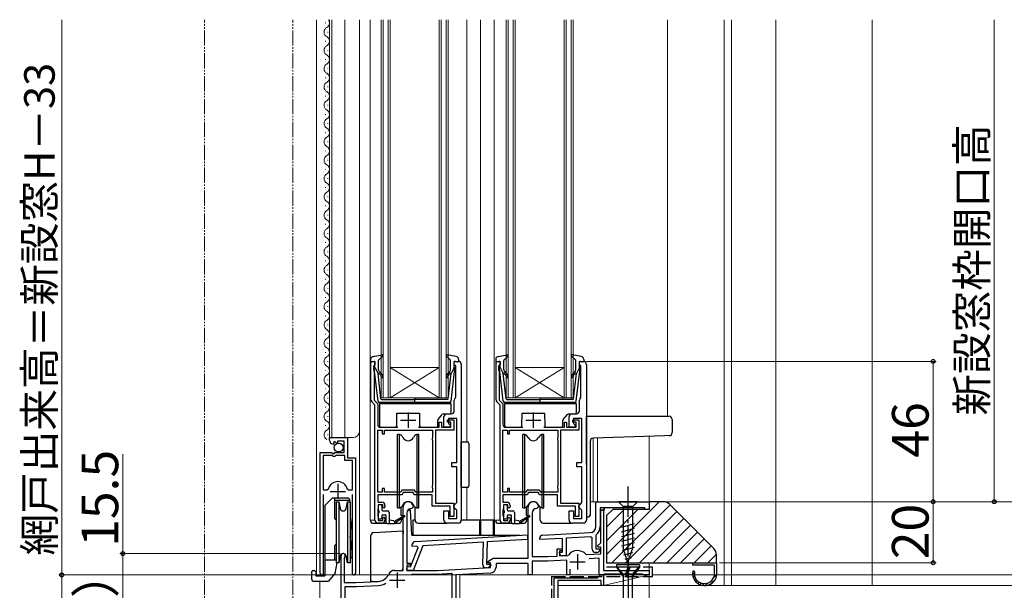
# Model space of a CAD drawing. Extents: x 0 to 1050, y 0 to 1582.
# Drawn here: x 539 to 861, y 726 to 913 of the extents above; entities that cross this region are included whole.
import ezdxf

# ---------------------------------------------------------------- set-up
doc = ezdxf.new("R2010")
doc.units = 0
for name, pattern in [('YCENTER_1', [13, 10, -1, 1, -1]), ('YDIVIDE_1', [15, 10, -1, 1, -1, 1, -1]), ('YHIDDEN_1', [4, 3, -1])]:
    doc.linetypes.add(name, pattern=pattern)
for name, color, linetype, lineweight in [('YKK_11', 7, 'CONTINUOUS', 30), ('YKK_12', 2, 'CONTINUOUS', 13), ('YKK_13', 4, 'CONTINUOUS', 30), ('YKK_D', 6, 'CONTINUOUS', 13), ('YSS_K', 3, 'CONTINUOUS', 13), ('YSS_KE', 3, 'CONTINUOUS', 30)]:
    doc.layers.add(name, color=color, linetype=linetype, lineweight=lineweight)
doc.styles.add('text-b', font='txt')

msp = doc.modelspace()

# ---------------------------------------------------------------- linework, layer by layer
at = {"layer": 'YKK_11', "linetype": 'ByBlock', "lineweight": -2, "ltscale": 0.5}
for p, q in [((653.8, 788.71), (653.8, 801.29)), ((653.8, 801.29), (655.1, 801.29)), ((655.1, 800.19), (654.8, 799.89)), ((655.1, 801.29), (655.1, 800.19)), ((681.1, 799.89), (681.1, 801.29)), ((681.1, 801.29), (682.4, 801.29)), ((683.4, 800.29), (683.4, 749.29)), ((694.8, 788.71), (694.8, 801.29)), ((694.8, 801.29), (696.1, 801.29)), ((696.1, 800.19), (695.8, 799.89)), ((696.1, 801.29), (696.1, 800.19)), ((722.1, 799.89), (722.1, 801.29)), ((722.1, 801.29), (723.4, 801.29)), ((724.4, 800.29), (724.4, 749.29)), ((654.8, 799.89), (654.6, 799.69)), ((654.6, 799.69), (654.6, 798.44)), ((654.6, 798.44), (654.7, 798.22)), ((654.7, 798.22), (654.8, 797.99)), ((654.8, 797.99), (654.8, 788.56)), ((681.6, 799.89), (681.1, 799.89)), ((681.6, 789.62), (681.6, 799.89)), ((695.8, 799.89), (695.6, 799.69)), ((695.6, 799.69), (695.6, 798.44)), ((695.6, 798.44), (695.7, 798.22)), ((695.7, 798.22), (695.8, 797.99)), ((695.8, 797.99), (695.8, 788.56)), ((722.6, 799.89), (722.1, 799.89)), ((722.6, 789.62), (722.6, 799.89)), ((655.1, 786.99), (654.09, 788)), ((654.8, 788.56), (656, 787.36)), ((656, 787.36), (656, 780.69)), ((681.1, 785.09), (681.1, 788.59)), ((681.48, 789.38), (681.6, 789.62)), ((696.1, 786.99), (695.09, 788)), ((695.8, 788.56), (697, 787.36)), ((697, 787.36), (697, 780.69)), ((722.1, 785.09), (722.1, 788.59)), ((722.48, 789.38), (722.6, 789.62)), ((655.1, 749.29), (655.1, 786.99)), ((678.7, 784.09), (680.1, 784.09)), ((696.1, 749.29), (696.1, 786.99)), ((719.7, 784.09), (721.1, 784.09)), ((676.2, 779.69), (676.2, 781.39)), ((676.2, 781.39), (676.9, 781.39)), ((676.9, 781.39), (676.9, 779.69)), ((677.7, 779.69), (677.7, 783.09)), ((678.9, 781.39), (678.9, 782.09)), ((678.9, 782.09), (680.9, 782.09)), ((680, 781.39), (678.9, 781.39)), ((681.9, 782.59), (679.2, 782.59)), ((679.2, 782.59), (679.2, 780.89)), ((679.2, 780.89), (679.7, 780.39)), ((680, 779.69), (680, 781.39)), ((680.9, 782.09), (680.9, 778.79)), ((681.9, 768.19), (681.9, 782.59)), ((717.2, 779.69), (717.2, 781.39)), ((717.2, 781.39), (717.9, 781.39)), ((717.9, 781.39), (717.9, 779.69)), ((718.7, 779.69), (718.7, 783.09)), ((719.9, 781.39), (719.9, 782.09)), ((719.9, 782.09), (721.9, 782.09)), ((721, 781.39), (719.9, 781.39)), ((722.9, 782.59), (720.2, 782.59)), ((720.2, 782.59), (720.2, 780.89)), ((720.2, 780.89), (720.7, 780.39)), ((721, 779.69), (721, 781.39)), ((721.9, 782.09), (721.9, 778.79)), ((722.9, 768.19), (722.9, 782.59)), ((656, 758.39), (656, 778.79)), ((656, 778.79), (657.5, 778.79)), ((657, 779.69), (662.6, 779.69)), ((657.5, 778.79), (657.5, 777.59)), ((657.5, 777.59), (658.2, 777.59)), ((658.2, 777.59), (658.2, 778.79)), ((658.2, 778.79), (674, 778.79)), ((669.4, 779.69), (676.2, 779.69)), ((674, 778.79), (674, 776.24)), ((680.9, 778.79), (674.9, 778.79)), ((674.9, 778.79), (674.9, 754.79)), ((676.9, 779.69), (680, 779.69)), ((679.7, 779.69), (677.7, 779.69)), ((679.7, 780.39), (679.7, 779.69)), ((697, 758.39), (697, 778.79)), ((697, 778.79), (698.5, 778.79)), ((698, 779.69), (703.6, 779.69)), ((698.5, 778.79), (698.5, 777.59)), ((698.5, 777.59), (699.2, 777.59)), ((699.2, 777.59), (699.2, 778.79)), ((699.2, 778.79), (715, 778.79)), ((710.4, 779.69), (717.2, 779.69)), ((715, 778.79), (715, 776.24)), ((721.9, 778.79), (715.9, 778.79)), ((715.9, 778.79), (715.9, 754.79)), ((717.9, 779.69), (721, 779.69)), ((720.7, 779.69), (718.7, 779.69)), ((720.7, 780.39), (720.7, 779.69)), ((640.2, 775.49), (640.2, 776.29)), ((640.2, 776.29), (646.1, 776.29)), ((641.59, 774.44), (641.38, 774.19)), ((641.98, 775.03), (641.51, 774.76)), ((641.51, 774.76), (641.59, 774.44)), ((642.55, 774.46), (641.98, 775.03)), ((642.8, 774.56), (642.55, 774.46)), ((645, 775.19), (642.8, 775.19)), ((642.8, 775.19), (642.8, 774.56)), ((645, 771.39), (645, 775.19)), ((646.1, 776.29), (646.1, 769.69)), ((674, 776.24), (673.9, 776.02)), ((673.9, 776.02), (673.9, 775.57)), ((673.9, 775.57), (674, 775.34)), ((674, 775.34), (674, 760.64)), ((715, 776.24), (714.9, 776.02)), ((714.9, 776.02), (714.9, 775.57)), ((714.9, 775.57), (715, 775.34)), ((715, 775.34), (715, 760.64)), ((637.2, 731.84), (637.2, 771.39)), ((637.2, 771.39), (640.83, 771.39)), ((640.83, 771.39), (641.37, 770.94)), ((641.37, 770.94), (641.7, 771.09)), ((641.7, 771.09), (642, 771.39)), ((642, 771.39), (645, 771.39)), ((638.15, 770.39), (638.15, 759.19)), ((641.1, 770.39), (638.15, 770.39)), ((641.4, 770.09), (641.1, 770.39)), ((642, 770.09), (641.4, 770.09)), ((642.3, 770.39), (642, 770.09)), ((645.2, 770.39), (642.3, 770.39)), ((645.2, 768.79), (645.2, 770.39)), ((647.75, 768.79), (645.2, 768.79)), ((646.1, 769.69), (648.7, 769.69)), ((647.75, 759.19), (647.75, 768.79)), ((648.7, 769.69), (648.7, 731.84)), ((680.3, 766.69), (680.3, 768.19)), ((680.3, 768.19), (681.9, 768.19)), ((721.3, 766.69), (721.3, 768.19)), ((721.3, 768.19), (722.9, 768.19)), ((681.9, 766.69), (680.3, 766.69)), ((681.9, 754.99), (681.9, 766.69)), ((722.9, 766.69), (721.3, 766.69)), ((722.9, 754.99), (722.9, 766.69)), ((638.15, 759.19), (639.39, 759.19)), ((639.39, 759.19), (639.87, 759.56)), ((646.03, 759.56), (646.51, 759.19)), ((646.51, 759.19), (647.75, 759.19)), ((657.5, 758.39), (656, 758.39)), ((658.2, 759.59), (657.5, 759.59)), ((657.5, 759.59), (657.5, 758.39)), ((658.2, 758.39), (658.2, 759.59)), ((663.54, 758.39), (658.2, 758.39)), ((663.94, 759.09), (663.54, 758.39)), ((668.06, 759.09), (663.94, 759.09)), ((664.4, 758.29), (664, 757.59)), ((667.6, 758.29), (664.4, 758.29)), ((668, 757.59), (667.6, 758.29)), ((668.46, 758.39), (668.06, 759.09)), ((674, 758.39), (668.46, 758.39)), ((674, 760.64), (673.9, 760.42)), ((673.9, 760.42), (673.9, 759.97)), ((673.9, 759.97), (674, 759.74)), ((674, 759.74), (674, 758.39)), ((698.5, 758.39), (697, 758.39)), ((699.2, 759.59), (698.5, 759.59)), ((698.5, 759.59), (698.5, 758.39)), ((699.2, 758.39), (699.2, 759.59)), ((704.54, 758.39), (699.2, 758.39)), ((704.94, 759.09), (704.54, 758.39)), ((709.06, 759.09), (704.94, 759.09)), ((705.4, 758.29), (705, 757.59)), ((708.6, 758.29), (705.4, 758.29)), ((709, 757.59), (708.6, 758.29)), ((709.46, 758.39), (709.06, 759.09)), ((715, 758.39), (709.46, 758.39)), ((715, 760.64), (714.9, 760.42)), ((714.9, 760.42), (714.9, 759.97)), ((714.9, 759.97), (715, 759.74)), ((715, 759.74), (715, 758.39)), ((638.15, 757.69), (638.15, 732.32)), ((647.75, 732.32), (647.75, 757.69)), ((664, 757.59), (656, 757.59)), ((656, 757.59), (656, 755.09)), ((656, 755.09), (657.4, 755.09)), ((673.9, 757.59), (668, 757.59)), ((673.9, 753.79), (673.9, 757.59)), ((681.4, 754.49), (681.9, 754.99)), ((705, 757.59), (697, 757.59)), ((697, 757.59), (697, 755.09)), ((697, 755.09), (698.4, 755.09)), ((714.9, 757.59), (709, 757.59)), ((714.9, 753.79), (714.9, 757.59)), ((722.4, 754.49), (722.9, 754.99)), ((656.1, 752.87), (656, 752.64)), ((656, 752.64), (656, 750.74)), ((656.2, 753.09), (656.1, 752.87)), ((657.7, 754.29), (656.2, 754.29)), ((656.2, 754.29), (656.2, 753.09)), ((657.7, 753.49), (657.7, 754.29)), ((658, 753.19), (657.7, 753.49)), ((658.4, 753.59), (658, 753.19)), ((658.4, 754.09), (658.4, 753.59)), ((679.8, 753.79), (673.9, 753.79)), ((674.9, 754.79), (680.9, 754.79)), ((677.7, 749.29), (677.7, 752.29)), ((677.7, 752.29), (679.2, 752.29)), ((679.2, 752.29), (679.2, 749.79)), ((679.8, 751.22), (679.8, 753.79)), ((680.9, 754.79), (680.9, 750.49)), ((680.9, 753.99), (681.4, 754.49)), ((680.9, 753.49), (680.9, 753.99)), ((681.4, 752.99), (680.9, 753.49)), ((681.9, 752.49), (681.4, 752.99)), ((681.9, 749.79), (681.9, 752.49)), ((697.1, 752.87), (697, 752.64)), ((697, 752.64), (697, 750.74)), ((697.2, 753.09), (697.1, 752.87)), ((698.7, 754.29), (697.2, 754.29)), ((697.2, 754.29), (697.2, 753.09)), ((698.7, 753.49), (698.7, 754.29)), ((699, 753.19), (698.7, 753.49)), ((699.4, 753.59), (699, 753.19)), ((699.4, 754.09), (699.4, 753.59)), ((720.8, 753.79), (714.9, 753.79)), ((715.9, 754.79), (721.9, 754.79)), ((718.7, 749.29), (718.7, 752.29)), ((718.7, 752.29), (720.2, 752.29)), ((720.2, 752.29), (720.2, 749.79)), ((720.8, 751.22), (720.8, 753.79)), ((721.9, 754.79), (721.9, 750.49)), ((721.9, 753.99), (722.4, 754.49)), ((721.9, 753.49), (721.9, 753.99)), ((722.4, 752.99), (721.9, 753.49)), ((722.9, 752.49), (722.4, 752.99)), ((722.9, 749.79), (722.9, 752.49)), ((656, 750.74), (656.1, 750.52)), ((656.1, 750.52), (656.2, 750.29)), ((656.2, 750.29), (656.2, 749.09)), ((656.2, 749.09), (657.7, 749.09)), ((657.7, 749.89), (658, 750.19)), ((657.7, 749.09), (657.7, 749.89)), ((658, 750.19), (658.4, 749.79)), ((658.4, 749.79), (658.4, 749.29)), ((679.2, 749.79), (681.9, 749.79)), ((679.7, 750.89), (679.75, 751.06)), ((679.7, 750.49), (679.7, 750.89)), ((680.9, 750.49), (679.7, 750.49)), ((679.75, 751.06), (679.8, 751.22)), ((697, 750.74), (697.1, 750.52)), ((697.1, 750.52), (697.2, 750.29)), ((697.2, 750.29), (697.2, 749.09)), ((697.2, 749.09), (698.7, 749.09)), ((698.7, 749.89), (699, 750.19)), ((698.7, 749.09), (698.7, 749.89)), ((699, 750.19), (699.4, 749.79)), ((699.4, 749.79), (699.4, 749.29)), ((720.2, 749.79), (722.9, 749.79)), ((720.7, 750.89), (720.75, 751.06)), ((720.7, 750.49), (720.7, 750.89)), ((721.9, 750.49), (720.7, 750.49)), ((720.75, 751.06), (720.8, 751.22)), ((657.4, 748.29), (656.1, 748.29)), ((682.4, 748.29), (678.7, 748.29)), ((698.4, 748.29), (697.1, 748.29)), ((723.4, 748.29), (719.7, 748.29)), ((638.15, 732.32), (638.2, 732.15)), ((647.7, 732.15), (647.75, 732.32))]:
    msp.add_line(p, q, dxfattribs=at)
at = {"layer": 'YKK_11', "ltscale": 0.5}
for p, q in [((666, 784.49), (666, 779.49)), ((707, 784.49), (707, 779.49)), ((663.5, 781.99), (668.5, 781.99)), ((704.5, 781.99), (709.5, 781.99)), ((640.45, 758.69), (645.45, 758.69)), ((642.95, 761.19), (642.95, 756.19))]:
    msp.add_line(p, q, dxfattribs=at)
at = {"layer": 'YKK_11', "color": 211, "linetype": 'ByBlock', "lineweight": -2, "ltscale": 0.5}
for p, q in [((727.5, 755.29), (745, 755.29)), ((727.5, 747.15), (727.5, 755.29)), ((745, 755.29), (745, 752.79)), ((664.3, 732.79), (664.3, 753.59)), ((667.2, 753.09), (667.1, 753.09)), ((667.7, 753.59), (667.2, 753.09)), ((705.3, 736.79), (705.3, 753.59)), ((708.2, 753.09), (708.1, 753.09)), ((708.7, 753.59), (708.2, 753.09)), ((730.2, 752.49), (728.9, 752.49)), ((728.9, 752.49), (728.9, 747.15)), ((729.1, 741.82), (729.1, 752.49)), ((729.1, 752.49), (730, 752.49)), ((730, 752.49), (730, 732.79)), ((743.5, 753.29), (730.2, 753.29)), ((730.2, 753.29), (730.2, 752.49)), ((743.5, 752.79), (743.5, 753.29)), ((745, 752.79), (743.5, 752.79)), ((665.6, 751.59), (665.6, 735.19)), ((706.6, 751.59), (706.6, 737.29)), ((668.24, 742.2), (705.1, 744.45)), ((690.63, 742.06), (670.76, 740.85)), ((690.44, 734.68), (690.63, 742.06)), ((691.84, 742.14), (691.65, 734.85)), ((705.06, 742.94), (691.84, 742.14)), ((705.1, 744.45), (705.06, 742.94)), ((709.1, 742.89), (709.1, 743.34)), ((716.6, 743.28), (709.1, 742.89)), ((710.05, 744.34), (725.6, 745.16)), ((716.6, 738.79), (716.6, 743.28)), ((725.68, 743.76), (717.8, 743.35)), ((717.8, 743.35), (717.8, 737.59)), ((726.3, 743.49), (725.96, 743.79)), ((726.3, 739.69), (726.3, 743.49)), ((727.61, 744.49), (727.5, 744.26)), ((727.5, 744.26), (727.5, 739.89)), ((666.77, 734), (669.23, 740.24)), ((667.29, 740.63), (667.3, 741.22)), ((668.87, 740.73), (667.29, 740.63)), ((670.76, 740.85), (667.58, 732.78)), ((669.23, 740.24), (668.87, 740.73)), ((714.8, 737.46), (714.8, 739.89)), ((714.8, 739.89), (716.4, 739.89)), ((716.4, 739.19), (715.6, 739.19)), ((715.6, 739.19), (715.6, 737.5)), ((715.6, 738.39), (715.6, 738.79)), ((715.6, 738.79), (716.6, 738.79)), ((716.4, 739.89), (716.4, 739.19)), ((727.5, 739.89), (728.78, 739.89)), ((728.06, 740.78), (729.1, 741.82)), ((728.22, 740.39), (728.06, 740.78)), ((729.1, 740.39), (728.22, 740.39)), ((728.94, 739.5), (728.42, 738.98)), ((728.78, 739.89), (728.94, 739.5)), ((729.1, 738.21), (729.1, 740.39)), ((644, 722.79), (644, 737.59)), ((645.12, 737.03), (645, 736.79)), ((645, 736.79), (645, 728.79)), ((692.06, 735.74), (693.88, 736.79)), ((692.18, 735.29), (692.06, 735.74)), ((693.88, 736.79), (705.3, 736.79)), ((706.6, 737.29), (711.6, 737.29)), ((711.64, 735.79), (706.6, 735.79)), ((706.6, 735.79), (706.6, 731.29)), ((711.6, 737.29), (714.8, 737.46)), ((718, 736.13), (711.64, 735.79)), ((715.6, 737.5), (718.28, 737.64)), ((717.8, 737.59), (716.4, 737.59)), ((718, 731.29), (718, 736.13)), ((718.28, 737.64), (718.51, 737.77)), ((724.25, 738.07), (724.49, 737.97)), ((724.49, 737.97), (729.1, 738.21)), ((728.6, 736.78), (725.28, 736.61)), ((727.71, 738.69), (727.3, 738.69)), ((728.6, 731.29), (728.6, 736.78)), ((661.5, 732.79), (664.3, 732.79)), ((665.58, 732.83), (665.62, 734.03)), ((667.58, 732.78), (665.58, 732.83)), ((665.6, 735.19), (666.8, 735.19)), ((666.8, 734.49), (665.6, 734.49)), ((665.6, 734.49), (665.6, 732.79)), ((665.6, 732.79), (675.6, 732.79)), ((665.62, 734.03), (666.77, 734)), ((666.8, 735.19), (666.8, 734.49)), ((675.6, 732.79), (693, 733.7)), ((691.82, 733.65), (691.41, 733.66)), ((691.65, 734.85), (692.92, 734.82)), ((693, 735.29), (692.18, 735.29)), ((693.07, 734.43), (692.54, 733.92)), ((692.92, 734.82), (693.07, 734.43)), ((693, 733.7), (693, 735.29)), ((705.3, 734.99), (694.8, 734.99)), ((694.8, 734.99), (694.8, 733.89)), ((705.3, 731.29), (705.3, 734.99)), ((719, 733.19), (719, 731.29)), ((730, 732.79), (745, 732.79)), ((745, 732.79), (745, 731.29)), ((649, 728.79), (656.2, 729.17)), ((667.06, 731.59), (675.63, 731.59)), ((675.63, 731.59), (680.3, 731.84)), ((680.3, 731.84), (680.3, 721.39)), ((692.9, 731.9), (681.6, 731.3)), ((681.6, 731.3), (681.6, 717.59)), ((706.6, 731.29), (705.3, 731.29)), ((719, 731.29), (718, 731.29)), ((729.74, 731.29), (728.6, 731.29)), ((730, 731.44), (729.74, 731.29)), ((730.26, 731.59), (730, 731.44)), ((742.74, 731.59), (730.26, 731.59)), ((743, 731.44), (742.74, 731.59)), ((743.26, 731.29), (743, 731.44)), ((745, 731.29), (743.26, 731.29)), ((645, 728.79), (649, 728.79)), ((645.4, 722.79), (645.4, 727.49)), ((645.4, 727.49), (649.03, 727.49)), ((649.03, 727.49), (656.27, 727.87))]:
    msp.add_line(p, q, dxfattribs=at)
at = {"layer": 'YKK_11', "color": 211, "linetype": 'ByBlock', "lineweight": 30, "ltscale": 0.5}
for p, q in [((730.2, 753.29), (728.9, 753.29)), ((728.9, 753.29), (728.9, 752.49)), ((728.9, 752.49), (730.2, 752.49)), ((730.2, 752.49), (730.2, 753.29))]:
    msp.add_line(p, q, dxfattribs=at)
at = {"layer": 'YKK_11', "color": 211, "ltscale": 0.5}
for p, q in [((719, 735.59), (724, 735.59)), ((721.5, 738.09), (721.5, 733.09)), ((659.9, 729.59), (664.9, 729.59)), ((662.4, 732.09), (662.4, 727.09))]:
    msp.add_line(p, q, dxfattribs=at)
at = {"layer": 'YKK_11', "color": 4, "linetype": 'ByBlock', "lineweight": -2, "ltscale": 0.5}
for p, q in [((713.8, 714.78), (713.8, 730.29)), ((713.8, 730.29), (728, 730.29)), ((729.2, 729.49), (715, 729.49)), ((715, 729.49), (715, 695.79)), ((728, 730.29), (729, 731.29)), ((729, 731.29), (730, 731.29)), ((729.2, 727.79), (729.2, 729.49)), ((730, 731.29), (730, 727.79)), ((730, 727.79), (729.2, 727.79))]:
    msp.add_line(p, q, dxfattribs=at)
at = {"layer": 'YKK_11', "linetype": 'ByBlock', "lineweight": -2, "ltscale": 0.5}
for centre, radius, start, end in [((682.4, 800.29), 1, 0, 90), ((723.4, 800.29), 1, 0, 90), ((654.8, 788.71), 1, 180, 225), ((682.1, 788.59), 1, 127.9799, 180), ((695.8, 788.71), 1, 180, 225), ((723.1, 788.59), 1, 127.9799, 180), ((678.7, 783.09), 1, 90, 180), ((680.1, 785.09), 1, 270, 360), ((719.7, 783.09), 1, 90, 180), ((721.1, 785.09), 1, 270, 360), ((657, 780.69), 1, 180, 270), ((698, 780.69), 1, 180, 270), ((641.5, 775.49), 1.3, 180, 264.7841), ((642.95, 758.69), 3.2, 90, 164.3194), ((642.95, 758.69), 3.2, 15.6806, 90), ((657.4, 754.09), 1, 0, 90), ((698.4, 754.09), 1, 0, 90), ((656.1, 749.29), 1, 180, 270), ((657.4, 749.29), 1, 270, 360), ((678.7, 749.29), 1, 180, 270), ((682.4, 749.29), 1, 270, 360), ((697.1, 749.29), 1, 180, 270), ((698.4, 749.29), 1, 270, 360), ((719.7, 749.29), 1, 180, 270), ((723.4, 749.29), 1, 270, 360), ((637.75, 731.84), 0.55, 180, 34.5604), ((648.15, 731.84), 0.55, 145.4394, 0)]:
    msp.add_arc(centre, radius, start, end, dxfattribs=at)
at = {"layer": 'YKK_11', "color": 211, "linetype": 'ByBlock', "lineweight": -2, "ltscale": 0.5}
for centre, radius, start, end in [((666, 753.59), 1.7, 360, 180), ((707, 753.59), 1.7, 360, 180), ((667.1, 751.59), 1.5, 90, 180), ((708.1, 751.59), 1.5, 90, 180), ((725.5, 747.15), 2, 273, 360), ((725.5, 747.15), 3.4, 308.4347, 0), ((668.3, 741.2), 1, 93.5, 178.5), ((710.1, 743.34), 1, 93, 180), ((725.5, 747.15), 3.4, 273, 277.7664), ((721.5, 735.59), 3.7, 41.9726, 144.0274), ((727.3, 739.69), 1, 180, 270), ((727.71, 739.69), 1, 270, 315), ((644.7, 737.59), 0.7, 306.8699, 180), ((716.4, 738.39), 0.8, 180, 270), ((661.5, 730.79), 2, 90, 156.7158), ((691.44, 734.66), 1, 178.5, 268.5), ((691.85, 734.65), 1, 268.5, 313.5), ((692.8, 733.89), 2, 273, 360), ((655.99, 733.16), 4, 273, 336.7158), ((655.99, 733.16), 5.3, 273, 300.992)]:
    msp.add_arc(centre, radius, start, end, dxfattribs=at)
at = {"layer": 'YKK_12', "linetype": 'YDIVIDE_1', "lineweight": 13, "ltscale": 0.5}
for p, q in [((599.26, 664.79), (599.26, 913.29)), ((628.26, 664.79), (628.26, 913.29))]:
    msp.add_line(p, q, dxfattribs=at)
at = {"layer": 'YKK_12'}
for p, q in [((636, 913.29), (636, 731.29)), ((640.2, 913.29), (640.2, 776.29)), ((641, 913.29), (641, 776.29)), ((645.2, 776.29), (645.2, 913.29)), ((650, 731.29), (650, 913.29)), ((653.5, 749.29), (653.5, 913.29)), ((657.1, 789.29), (657.1, 913.29)), ((657.8, 913.29), (657.8, 789.29)), ((659.4, 789.29), (659.4, 913.29)), ((660.1, 913.29), (660.1, 789.29)), ((676.1, 789.29), (676.1, 913.29)), ((676.8, 913.29), (676.8, 789.29)), ((678.4, 789.29), (678.4, 913.29)), ((679.1, 913.29), (679.1, 789.29)), ((685.2, 774.91), (685.2, 913.29)), ((689.7, 749.29), (689.7, 913.29)), ((694.2, 749.29), (694.2, 913.29)), ((698.1, 789.29), (698.1, 913.29)), ((698.8, 913.29), (698.8, 789.29)), ((700.4, 789.29), (700.4, 913.29)), ((701.1, 913.29), (701.1, 789.29)), ((717.1, 789.29), (717.1, 913.29)), ((717.8, 913.29), (717.8, 789.29)), ((719.4, 789.29), (719.4, 913.29)), ((720.1, 913.29), (720.1, 789.29)), ((751, 913.29), (751, 783.29)), ((769.5, 913.29), (769.5, 727.79)), ((771.9, 727.79), (771.9, 913.29)), ((786.49, 727.79), (786.49, 913.29)), ((638.94, 912.14), (638.94, 912.34)), ((639.7, 909.14), (639.7, 909.34)), ((638.94, 906.14), (638.94, 906.34)), ((639.7, 903.14), (639.7, 903.34)), ((638.94, 900.14), (638.94, 900.34)), ((639.7, 897.14), (639.7, 897.34)), ((638.94, 894.14), (638.94, 894.34)), ((639.7, 891.14), (639.7, 891.34)), ((638.94, 888.14), (638.94, 888.34)), ((639.7, 885.14), (639.7, 885.34)), ((638.94, 882.14), (638.94, 882.34)), ((639.7, 879.14), (639.7, 879.34)), ((638.94, 876.14), (638.94, 876.34)), ((639.7, 873.14), (639.7, 873.34)), ((638.94, 870.14), (638.94, 870.34)), ((639.7, 867.14), (639.7, 867.34)), ((638.94, 864.14), (638.94, 864.34)), ((639.7, 861.14), (639.7, 861.34)), ((638.94, 858.14), (638.94, 858.34)), ((639.7, 855.14), (639.7, 855.34)), ((638.94, 852.14), (638.94, 852.34)), ((639.7, 849.14), (639.7, 849.34)), ((638.94, 846.14), (638.94, 846.34)), ((639.7, 843.14), (639.7, 843.34)), ((638.94, 840.14), (638.94, 840.34)), ((639.7, 837.14), (639.7, 837.34)), ((638.94, 834.14), (638.94, 834.34)), ((639.7, 831.14), (639.7, 831.34)), ((638.94, 828.14), (638.94, 828.34)), ((639.7, 825.14), (639.7, 825.34)), ((638.94, 822.14), (638.94, 822.34)), ((638.94, 816.14), (638.94, 816.34)), ((639.7, 819.14), (639.7, 819.34)), ((639.7, 813.14), (639.7, 813.34)), ((638.94, 810.14), (638.94, 810.34)), ((639.7, 807.14), (639.7, 807.34)), ((638.94, 804.14), (638.94, 804.34)), ((639.7, 801.14), (639.7, 801.34)), ((638.94, 798.14), (638.94, 798.34)), ((676.1, 799.29), (660.1, 799.29)), ((676.1, 789.29), (660.1, 799.29)), ((660.1, 789.29), (676.1, 799.29)), ((717.1, 799.29), (701.1, 799.29)), ((717.1, 789.29), (701.1, 799.29)), ((701.1, 789.29), (717.1, 799.29)), ((639.7, 795.14), (639.7, 795.34)), ((638.94, 792.14), (638.94, 792.34)), ((639.7, 789.14), (639.7, 789.34)), ((660.1, 789.29), (657.1, 789.29)), ((676.1, 789.29), (660.1, 789.29)), ((679.1, 789.29), (676.1, 789.29)), ((701.1, 789.29), (698.1, 789.29)), ((717.1, 789.29), (701.1, 789.29)), ((720.1, 789.29), (717.1, 789.29)), ((638.94, 786.14), (638.94, 786.34)), ((639.7, 783.14), (639.7, 783.34)), ((638.94, 780.14), (638.94, 780.34)), ((639.7, 777.14), (639.7, 777.34)), ((640.2, 776.29), (648, 776.29)), ((726.6, 776.09), (726.6, 755.29)), ((728, 776.14), (728, 755.29)), ((745, 776.73), (745, 755.29)), ((685.2, 759.97), (685.2, 749.29)), ((725.6, 755.29), (745, 755.29)), ((653.5, 749.29), (655.1, 749.29)), ((689.7, 749.29), (696.1, 749.29)), ((637.2, 746.62), (637.2, 731.29)), ((648.7, 745.77), (648.7, 731.29)), ((731, 735.29), (745, 735.29)), ((745, 731.29), (745, 735.29)), ((637.75, 731.29), (636, 731.29)), ((637, 720.69), (637, 729.29)), ((648.15, 731.29), (650, 731.29)), ((745, 731.29), (682.9, 731.29)), ((682.9, 731.29), (682.9, 712.69))]:
    msp.add_line(p, q, dxfattribs=at)
for centre, radius, start, end in [((638.48, 912.24), 1.72, 299.2025, 37.6889), ((640.16, 909.24), 1.72, 119.2025, 240.7975), ((638.48, 906.24), 1.72, 299.2025, 60.7975), ((640.16, 903.24), 1.72, 119.2025, 240.7975), ((638.48, 900.24), 1.72, 299.2025, 60.7975), ((640.16, 897.24), 1.72, 119.2025, 240.7975), ((638.48, 894.24), 1.72, 299.2025, 60.7975), ((640.16, 891.24), 1.72, 119.2025, 240.7975), ((638.48, 888.24), 1.72, 299.2025, 60.7975), ((640.16, 885.24), 1.72, 119.2025, 240.7975), ((640.16, 879.24), 1.72, 119.2025, 240.7975), ((638.48, 882.24), 1.72, 299.2025, 60.7975), ((638.48, 876.24), 1.72, 299.2025, 60.7975), ((640.16, 873.24), 1.72, 119.2025, 240.7975), ((638.48, 870.24), 1.72, 299.2025, 60.7975), ((640.16, 867.24), 1.72, 119.2025, 240.7975), ((638.48, 864.24), 1.72, 299.2025, 60.7975), ((640.16, 861.24), 1.72, 119.2025, 240.7975), ((638.48, 858.24), 1.72, 299.2025, 60.7975), ((640.16, 855.24), 1.72, 119.2025, 240.7975), ((638.48, 852.24), 1.72, 299.2025, 60.7975), ((640.16, 849.24), 1.72, 119.2025, 240.7975), ((638.48, 846.24), 1.72, 299.2025, 60.7975), ((640.16, 843.24), 1.72, 119.2025, 240.7975), ((640.16, 837.24), 1.72, 119.2025, 240.7975), ((638.48, 840.24), 1.72, 299.2025, 60.7975), ((638.48, 834.24), 1.72, 299.2025, 60.7975), ((640.16, 831.24), 1.72, 119.2025, 240.7975), ((638.48, 828.24), 1.72, 299.2025, 60.7975), ((640.16, 825.24), 1.72, 119.2025, 240.7975), ((638.48, 822.24), 1.72, 299.2025, 60.7975), ((640.16, 819.24), 1.72, 119.2025, 240.7975), ((638.48, 816.24), 1.72, 299.2025, 60.7975), ((640.16, 813.24), 1.72, 119.2025, 240.7975), ((638.48, 810.24), 1.72, 299.2025, 60.7975), ((640.16, 807.24), 1.72, 119.2025, 240.7975), ((638.48, 804.24), 1.72, 299.2025, 60.7975), ((640.16, 801.24), 1.72, 119.2025, 240.7975), ((638.48, 798.24), 1.72, 299.2025, 60.7975), ((640.16, 795.24), 1.72, 119.2025, 240.7975), ((638.48, 792.24), 1.72, 299.2025, 60.7975), ((640.16, 789.24), 1.72, 119.2025, 240.7975), ((638.48, 786.24), 1.72, 299.2025, 60.7975), ((640.16, 783.24), 1.72, 119.2025, 240.7975), ((638.48, 780.24), 1.72, 299.2025, 60.7975), ((640.16, 777.24), 1.72, 119.2025, 240.7975), ((648, 778.29), 2, 270, 0)]:
    msp.add_arc(centre, radius, start, end, dxfattribs=at)
at = {"layer": 'YKK_13', "ltscale": 0.5}
for p, q in [((654.52, 802.94), (657.45, 803.48)), ((681.68, 802.94), (678.75, 803.48)), ((695.52, 802.94), (698.45, 803.48)), ((722.68, 802.94), (719.75, 803.48)), ((653.7, 801.96), (653.7, 801.39)), ((654.72, 801.28), (654.08, 801.1)), ((655.1, 799.29), (655.1, 800.99)), ((656.3, 798.55), (656.3, 801.56)), ((656.4, 801.78), (657.7, 802.97)), ((679.8, 801.78), (678.5, 802.97)), ((679.9, 798.55), (679.9, 801.56)), ((681.1, 799.29), (681.1, 800.99)), ((681.48, 801.28), (682.12, 801.1)), ((682.5, 801.96), (682.5, 801.39)), ((694.7, 801.96), (694.7, 801.39)), ((695.72, 801.28), (695.08, 801.1)), ((696.1, 799.29), (696.1, 800.99)), ((697.3, 798.55), (697.3, 801.56)), ((697.4, 801.78), (698.7, 802.97)), ((720.8, 801.78), (719.5, 802.97)), ((720.9, 798.55), (720.9, 801.56)), ((722.1, 799.29), (722.1, 800.99)), ((722.48, 801.28), (723.12, 801.1)), ((723.5, 801.96), (723.5, 801.39)), ((656.15, 788.23), (654.9, 798.97)), ((655.1, 799.29), (656.11, 797.29)), ((657.07, 789.05), (656.11, 797.29)), ((656.46, 797.3), (656.84, 796.98)), ((657.16, 797.36), (656.66, 797.79)), ((679.04, 797.36), (679.54, 797.79)), ((679.13, 789.05), (680.09, 797.29)), ((679.74, 797.3), (679.36, 796.98)), ((680.05, 788.23), (681.3, 798.97)), ((681.1, 799.29), (680.09, 797.29)), ((697.15, 788.23), (695.9, 798.97)), ((696.1, 799.29), (697.11, 797.29)), ((698.07, 789.05), (697.11, 797.29)), ((697.46, 797.3), (697.84, 796.98)), ((698.16, 797.36), (697.66, 797.79)), ((720.04, 797.36), (720.54, 797.79)), ((720.13, 789.05), (721.09, 797.29)), ((720.74, 797.3), (720.36, 796.98)), ((721.05, 788.23), (722.3, 798.97)), ((722.1, 799.29), (721.09, 797.29)), ((679.55, 787.79), (656.65, 787.79)), ((657.37, 788.79), (668.1, 788.79)), ((668.1, 789.37), (668.1, 787.74)), ((678.83, 788.79), (668.1, 788.79)), ((720.55, 787.79), (697.65, 787.79)), ((698.37, 788.79), (709.1, 788.79)), ((709.1, 789.37), (709.1, 787.74)), ((719.83, 788.79), (709.1, 788.79)), ((642.4, 755.29), (643.33, 755.29)), ((642.4, 755.29), (642.4, 745.29)), ((643.33, 755.29), (643.71, 753.12)), ((643.33, 755.29), (643.33, 745.29)), ((645.68, 753.12), (646.07, 755.29)), ((646.07, 755.29), (647, 755.29)), ((646.07, 755.29), (646.07, 745.29)), ((647, 755.29), (647, 745.29)), ((642.4, 745.29), (642.4, 735.29)), ((643.33, 745.29), (643.33, 735.29)), ((646.07, 745.29), (646.07, 735.29)), ((647, 745.29), (647, 735.29)), ((643.71, 737.46), (643.33, 735.29)), ((646.07, 735.29), (645.68, 737.46)), ((645.7, 736.63), (645.83, 736.63)), ((647, 736.63), (647.1, 736.63)), ((738.03, 736.22), (738.03, 659.08)), ((643.33, 735.29), (642.4, 735.29)), ((643.33, 735.29), (642.57, 735.29)), ((647, 735.29), (646.07, 735.29)), ((741.78, 734.55), (734.28, 734.55)), ((734.28, 734.55), (734.28, 733.85)), ((741.78, 733.85), (734.28, 733.85)), ((734.28, 733.85), (736.56, 730.55)), ((736.56, 731.38), (734.48, 733.85)), ((737.25, 731.38), (738.03, 733.85)), ((738.4, 733.85), (737.45, 730.55)), ((737.9, 731.38), (738.68, 733.85)), ((739.51, 731.38), (741.58, 733.85)), ((741.78, 733.85), (739.51, 730.55)), ((741.78, 734.55), (741.78, 733.85)), ((759.3, 734.49), (759.3, 735.29)), ((759.3, 735.29), (767, 735.29)), ((766.2, 734.49), (759.3, 734.49)), ((759.63, 732.55, 0), (759.7, 732.51, 0)), ((736.56, 703.74), (736.56, 731.38)), ((737.25, 731.38), (736.56, 731.38)), ((737.25, 731.38), (737.45, 730.55)), ((737.9, 731.38), (737.45, 730.55)), ((739.51, 731.38), (737.89, 731.38)), ((739.51, 704.73), (739.51, 731.38))]:
    msp.add_line(p, q, dxfattribs=at)
at = {"layer": 'YKK_13'}
for p, q in [((656.6, 787.39), (656.6, 780.19)), ((680.1, 787.39), (656.6, 787.39)), ((680.1, 784.59), (680.1, 787.39)), ((697.6, 787.39), (697.6, 780.19)), ((721.1, 787.39), (697.6, 787.39)), ((721.1, 784.59), (721.1, 787.39)), ((662.26, 780.19), (662.3, 784.29)), ((662.3, 784.29), (669.7, 784.29)), ((669.7, 784.29), (669.74, 780.19)), ((675.81, 782.23), (677.15, 783.9)), ((677.54, 784.09), (679.6, 784.09)), ((703.26, 780.19), (703.3, 784.29)), ((703.3, 784.29), (710.7, 784.29)), ((710.7, 784.29), (710.74, 780.19)), ((716.81, 782.23), (718.15, 783.9)), ((718.54, 784.09), (720.6, 784.09)), ((675.7, 780.19), (675.7, 781.92)), ((716.7, 780.19), (716.7, 781.92)), ((724.4, 783.29), (750.05, 783.29)), ((724.4, 782.29), (724.4, 783.29)), ((724.4, 767.46), (724.4, 782.29)), ((750.05, 783.29), (751.5, 783.29)), ((752.5, 782.29), (752.5, 777.96)), ((657.1, 779.69), (661.76, 779.69)), ((670.24, 779.69), (675.2, 779.69)), ((698.1, 779.69), (702.76, 779.69)), ((711.24, 779.69), (716.2, 779.69)), ((683.4, 759.94), (683.4, 774.94)), ((683.4, 774.94), (685.41, 774.91)), ((685.9, 774.41), (685.9, 760.48)), ((725.6, 775.09), (725.6, 750.79)), ((750.09, 776.91), (726.56, 776.09)), ((751.53, 776.96), (750.09, 776.91)), ((685.41, 759.98), (683.4, 759.94)), ((641.2, 756.59), (638.7, 754.09)), ((641.2, 756.59), (646.3, 756.59)), ((641.85, 756.59), (641.85, 749.74)), ((646.8, 755.65), (641.85, 755.65)), ((646.8, 756.09), (646.3, 756.59)), ((646.8, 756.09), (646.8, 755.29)), ((741.1, 755.29), (734.9, 755.29)), ((734.9, 755.29), (736.45, 753.74)), ((741.1, 755.29), (739.55, 753.74)), ((638.7, 754.09), (638.7, 730.99)), ((656.2, 753.99), (656.2, 752.59)), ((657.1, 754.29), (656.5, 754.29)), ((656.5, 751.69), (656.5, 752.29)), ((657.4, 753.99), (657.4, 752.59)), ((657.7, 752.29), (659.3, 752.29)), ((659.8, 751.79), (659.8, 748.19)), ((663.75, 750.82), (663.75, 753.55)), ((665.9, 752.5), (666.27, 752.5)), ((666.77, 752.5), (666.27, 752.5)), ((667.2, 744.3), (666.77, 752.5)), ((668.25, 749.29), (668.25, 753.54)), ((697.2, 753.99), (697.2, 752.59)), ((698.1, 754.29), (697.5, 754.29)), ((697.5, 751.69), (697.5, 752.29)), ((698.4, 753.99), (698.4, 752.59)), ((698.7, 752.29), (700.3, 752.29)), ((700.8, 751.79), (700.8, 748.19)), ((704.75, 750.82), (704.75, 753.55)), ((709.25, 749.29), (709.25, 753.54)), ((736.45, 753.74), (736.45, 740.21)), ((739.55, 753.74), (736.45, 753.74)), ((739.55, 740.21), (739.55, 753.74)), ((642.4, 749.19), (641.85, 749.74)), ((647, 750.18), (647.5, 745.74)), ((653.7, 749.29), (653.7, 748.79)), ((656.2, 751.39), (656.2, 749.99)), ((656.5, 749.69), (657.1, 749.69)), ((657.4, 750.69), (657.4, 749.99)), ((657.7, 750.99), (658.5, 750.99)), ((658.8, 748.49), (658.8, 750.69)), ((661.3, 748.99), (659.8, 749.19)), ((664.6, 750.32), (661.5, 748.19)), ((661.7, 748.99), (664.6, 750.67)), ((663.92, 749.86), (663.63, 748.67)), ((663.95, 750.62), (663.96, 750.3)), ((667.6, 749.3), (668.25, 749.3)), ((667.6, 744.59), (667.6, 749.3)), ((683.4, 749.3), (694, 749.3)), ((689.5, 744.59), (689.5, 749.3)), ((689.5, 749.3), (689.7, 749.3)), ((689.7, 749.3), (689.7, 744.59)), ((694, 744.59), (694, 749.3)), ((694, 749.3), (694.2, 749.3)), ((694.2, 749.3), (694.2, 744.59)), ((694.7, 749.29), (694.7, 748.79)), ((697.2, 751.39), (697.2, 749.99)), ((697.5, 749.69), (698.1, 749.69)), ((698.4, 750.69), (698.4, 749.99)), ((698.7, 750.99), (699.5, 750.99)), ((699.8, 748.49), (699.8, 750.69)), ((702.3, 748.99), (700.8, 749.19)), ((705.6, 750.32), (702.5, 748.19)), ((702.7, 748.99), (705.6, 750.67)), ((704.92, 749.86), (704.63, 748.67)), ((704.78, 749.3), (705.3, 749.3)), ((704.95, 750.62), (704.96, 750.3)), ((724.4, 750.29), (725.1, 750.29)), ((647.5, 745.74), (647.5, 736.96)), ((654.2, 748.29), (658.88, 748.29)), ((654.74, 745.21), (664.3, 745.79)), ((659.1, 748.19), (661.5, 748.19)), ((661.64, 748.29), (663.16, 748.29)), ((664.3, 745.79), (664.3, 744.79)), ((669.25, 748.29), (678.7, 748.29)), ((695.2, 748.29), (699.88, 748.29)), ((700.1, 748.19), (702.5, 748.19)), ((702.64, 748.29), (704.16, 748.29)), ((710.25, 748.29), (719.7, 748.29)), ((735.9, 747), (740.1, 748.12)), ((735.9, 745.44), (740.1, 746.57)), ((647.5, 739.49), (647, 743.93)), ((653.8, 744.18), (653.8, 744.21)), ((653.8, 732.34), (653.8, 744.18)), ((664.3, 734.09), (664.3, 744.79)), ((667.2, 744.3), (702.57, 744.3)), ((667.6, 744.59), (667.6, 744.3)), ((689.5, 744.3), (689.5, 744.59)), ((689.7, 744.59), (689.7, 744.3)), ((694, 744.3), (694, 744.59)), ((694.2, 744.59), (694.2, 744.3)), ((735.9, 743.89), (740.1, 745.02)), ((735.9, 742.34), (740.1, 743.46)), ((642.4, 741.39), (641.85, 740.84)), ((641.85, 740.84), (641.85, 736.29)), ((735.9, 740.79), (740.1, 741.91)), ((736.16, 739.3), (740.1, 740.36)), ((738, 735.29), (736.45, 740.21)), ((738, 735.29), (739.55, 740.21)), ((638.7, 736.29), (642.4, 736.29)), ((645.7, 737.38), (645.7, 736.63)), ((647.5, 736.96), (647.1, 736.63)), ((736.61, 737.87), (739.65, 738.68)), ((737.06, 736.44), (739.11, 736.99)), ((634.4, 729.79), (634.4, 732.29)), ((634.9, 732.79), (635.2, 732.79)), ((635.7, 732.29), (635.2, 732.79)), ((635.7, 732.29), (635.7, 730.99)), ((642.57, 735.29), (641.95, 731.79)), ((653.8, 729.1), (653.8, 732.34)), ((661.5, 732.79), (663.8, 732.79)), ((664.3, 734.09), (664.3, 734.04)), ((664.3, 733.29), (664.3, 734.04)), ((766.2, 734.49), (766.2, 731.54)), ((767, 735.29), (767, 731.29)), ((634.9, 729.29), (639.85, 729.29)), ((635.7, 730.99), (638.7, 730.99)), ((641.95, 731.79), (639.85, 729.29)), ((654.3, 729.09), (653.8, 729.1)), ((654.3, 729.09), (656.21, 729.19)), ((766.2, 731.04), (766.2, 730.9, 0)), ((766.45, 731.29), (767, 731.29)), ((766.45, 731.29), (767, 731.29)), ((767, 731.06, 0), (767, 731.29))]:
    msp.add_line(p, q, dxfattribs=at)
at = {"layer": 'YKK_13', "lineweight": 30, "ltscale": 0.5}
for p, q in [((663.2, 777.29), (662.55, 777.29)), ((662.55, 753.29), (662.55, 777.29)), ((663.2, 777.29), (663.48, 777.19)), ((663.2, 753.29), (663.2, 777.29)), ((664.27, 776.29), (664, 776.75)), ((668, 776.75), (667.73, 776.29)), ((668.8, 777.29), (668.52, 777.19)), ((669.45, 777.29), (668.8, 777.29)), ((668.8, 777.29), (668.8, 753.29)), ((669.45, 753.29), (669.45, 777.29)), ((704.2, 777.29), (703.55, 777.29)), ((703.55, 753.29), (703.55, 777.29)), ((704.2, 777.29), (704.48, 777.19)), ((704.2, 753.29), (704.2, 777.29)), ((705.27, 776.29), (705, 776.75)), ((709, 776.75), (708.73, 776.29)), ((709.8, 777.29), (709.52, 777.19)), ((710.45, 777.29), (709.8, 777.29)), ((709.8, 777.29), (709.8, 753.29)), ((710.45, 753.29), (710.45, 777.29)), ((662.55, 753.29), (663.2, 753.29)), ((663.48, 753.39), (663.2, 753.29)), ((664.27, 754.29), (664, 753.83)), ((668, 753.83), (667.73, 754.29)), ((668.52, 753.39), (668.8, 753.29)), ((668.8, 753.29), (669.45, 753.29)), ((703.55, 753.29), (704.2, 753.29)), ((704.48, 753.39), (704.2, 753.29)), ((705.27, 754.29), (705, 753.83)), ((709, 753.83), (708.73, 754.29)), ((709.52, 753.39), (709.8, 753.29)), ((709.8, 753.29), (710.45, 753.29)), ((638.7, 746.49), (638.7, 744.09))]:
    msp.add_line(p, q, dxfattribs=at)
at = {"layer": 'YKK_13', "linetype": 'YCENTER_1'}
msp.add_line((738, 760.29), (738, 730.29), dxfattribs=at)
at = {"layer": 'YKK_13', "linetype": 'Continuous'}
for p, q in [((759.22, 731.43), (759.79, 732)), ((759.41, 730.49), (759.87, 730.95)), ((759.76, 729.72), (760.18, 730.14)), ((760.23, 729.08), (760.65, 729.49)), ((765, 728.23), (766.66, 729.89)), ((766.09, 730.45), (766.94, 731.29)), ((760.82, 728.54), (761.25, 728.97)), ((761.53, 728.13), (762.01, 728.6)), ((762.38, 727.86), (762.96, 728.43)), ((763.44, 727.79), (764.33, 728.68))]:
    msp.add_line(p, q, dxfattribs=at)
at = {"layer": 'YKK_13'}
msp.add_circle((643.23, 773.04), 1.45, dxfattribs=at)
at = {"layer": 'YKK_13', "ltscale": 0.5}
for centre, radius, start, end in [((657.5, 803.19), 0.3, 312.3553, 100.5121), ((678.7, 803.19), 0.3, 79.4879, 227.6447), ((698.5, 803.19), 0.3, 312.3553, 100.5121), ((719.7, 803.19), 0.3, 79.4879, 227.6447), ((654.7, 801.96), 1, 100.5121, 180), ((654, 801.39), 0.3, 180, 285.5654), ((654.8, 800.99), 0.3, 0, 105.5654), ((656.6, 801.56), 0.3, 132.3553, 180), ((679.6, 801.56), 0.3, 0, 47.6447), ((681.4, 800.99), 0.3, 74.4346, 180), ((681.5, 801.96), 1, 0, 79.4879), ((682.2, 801.39), 0.3, 254.4346, 0), ((695.7, 801.96), 1, 100.5121, 180), ((695, 801.39), 0.3, 180, 285.5654), ((695.8, 800.99), 0.3, 0, 105.5654), ((697.6, 801.56), 0.3, 132.3553, 180), ((720.6, 801.56), 0.3, 0, 47.6447), ((722.4, 800.99), 0.3, 74.4346, 180), ((722.5, 801.96), 1, 0, 79.4879), ((723.2, 801.39), 0.3, 254.4346, 0), ((655.2, 799.01), 0.3, 109.4712, 186.6209), ((656.33, 797.15), 0.2, 50, 186.6209), ((657.3, 798.55), 1, 180, 230), ((656.2, 796.21), 1, 0, 50), ((656.2, 796.21), 1.5, 0, 50), ((680, 796.21), 1.5, 130, 180), ((680, 796.21), 1, 130, 180), ((678.9, 798.55), 1, 310, 0), ((679.87, 797.15), 0.2, 353.3791, 130), ((681, 799.01), 0.3, 353.3791, 70.5288), ((696.2, 799.01), 0.3, 109.4712, 186.6209), ((697.33, 797.15), 0.2, 50, 186.6209), ((698.3, 798.55), 1, 180, 230), ((697.2, 796.21), 1, 0, 50), ((697.2, 796.21), 1.5, 0, 50), ((721, 796.21), 1.5, 130, 180), ((721, 796.21), 1, 130, 180), ((719.9, 798.55), 1, 310, 0), ((720.87, 797.15), 0.2, 353.3791, 130), ((722, 799.01), 0.3, 353.3791, 70.5288), ((657.45, 796.21), 0.25, 180, 0), ((678.75, 796.21), 0.25, 180, 0), ((698.45, 796.21), 0.25, 180, 0), ((719.75, 796.21), 0.25, 180, 0), ((656.65, 788.29), 0.5, 186.6209, 270), ((657.37, 789.09), 0.3, 186.6209, 270), ((678.83, 789.09), 0.3, 270, 353.3791), ((679.55, 788.29), 0.5, 270, 353.3791), ((697.65, 788.29), 0.5, 186.6209, 270), ((698.37, 789.09), 0.3, 186.6209, 270), ((719.83, 789.09), 0.3, 270, 353.3791), ((720.55, 788.29), 0.5, 270, 353.3791), ((644.7, 753.29), 1, 190, 350), ((644.7, 737.29), 1, 10, 170), ((763.16, 731.74, 0), 3.96, 170.664, 339.9024), ((759.51, 732.33, 0), 0.25, 60, 170.2535), ((759.57, 732.3, 0), 0.25, 349.6808, 60), ((765, 731.06, 0), 2, 339.9024, 0)]:
    msp.add_arc(centre, radius, start, end, dxfattribs=at)
at = {"layer": 'YKK_13'}
for centre, radius, start, end in [((677.54, 783.59), 0.5, 90, 141.3402), ((679.6, 784.59), 0.5, 270, 0), ((718.54, 783.59), 0.5, 90, 141.3402), ((720.6, 784.59), 0.5, 270, 0), ((676.2, 781.92), 0.5, 141.3402, 180), ((717.2, 781.92), 0.5, 141.3402, 180), ((751.5, 782.29), 1, 0, 90), ((657.1, 780.19), 0.5, 180, 270), ((661.76, 780.19), 0.5, 270, 359.5), ((670.24, 780.19), 0.5, 180.5, 270), ((675.2, 780.19), 0.5, 270, 0), ((698.1, 780.19), 0.5, 180, 270), ((702.76, 780.19), 0.5, 270, 359.5), ((711.24, 780.19), 0.5, 180.5, 270), ((716.2, 780.19), 0.5, 270, 0), ((751.5, 777.96), 1, 272, 0), ((685.4, 774.41), 0.5, 0, 89), ((726.6, 775.09), 1, 92, 180), ((685.4, 760.48), 0.5, 271, 0), ((656.5, 753.99), 0.3, 90, 180), ((656.5, 752.59), 0.3, 180, 270), ((656.5, 751.39), 0.3, 90, 180), ((657.1, 753.99), 0.3, 0, 90), ((657.7, 752.59), 0.3, 180, 270), ((659.3, 751.79), 0.5, 0, 90), ((697.5, 753.99), 0.3, 90, 180), ((697.5, 752.59), 0.3, 180, 270), ((697.5, 751.39), 0.3, 90, 180), ((698.1, 753.99), 0.3, 0, 90), ((698.7, 752.59), 0.3, 180, 270), ((700.3, 751.79), 0.5, 0, 90), ((654.2, 748.79), 0.5, 179.9973, 269.9973), ((656.5, 749.99), 0.3, 180, 270), ((657.1, 749.99), 0.3, 270, 0), ((657.7, 750.69), 0.3, 90, 180), ((658.5, 750.69), 0.3, 0, 90), ((659.1, 748.49), 0.3, 180, 270), ((661.5, 748.99), 0.2, 180, 0), ((663.14, 748.79), 0.5, 272, 346.0317), ((663.75, 750.62), 0.2, 1, 91), ((664.7, 750.49), 0.2, 239.9859, 119.9859), ((669.25, 749.29), 1, 179.9973, 269.9973), ((695.2, 748.79), 0.5, 179.9973, 269.9973), ((697.5, 749.99), 0.3, 180, 270), ((698.1, 749.99), 0.3, 270, 0), ((698.7, 750.69), 0.3, 90, 180), ((699.5, 750.69), 0.3, 0, 90), ((700.1, 748.49), 0.3, 180, 270), ((702.5, 748.99), 0.2, 180, 0), ((704.14, 748.79), 0.5, 272, 346.0317), ((704.75, 750.62), 0.2, 1, 91), ((705.7, 750.49), 0.2, 239.9859, 119.9859), ((710.25, 749.29), 1, 179.9973, 269.9973), ((725.1, 750.79), 0.5, 270, 0), ((654.8, 744.21), 1, 93.5, 180), ((634.9, 732.29), 0.5, 90, 180), ((661.5, 730.79), 2, 90, 156.5195), ((663.8, 733.29), 0.5, 270, 0), ((634.9, 729.79), 0.5, 180, 270), ((656, 733.18), 4, 273, 336.5195), ((763.06, 731.72, 0), 3.29, 170.5221, 339.1523), ((765.2, 730.9, 0), 1, 339.1523, 0), ((766.2, 731.29), 0.25, 0, 90), ((766.2, 731.29), 0.25, 270, 0)]:
    msp.add_arc(centre, radius, start, end, dxfattribs=at)
at = {"layer": 'YKK_13', "lineweight": 30, "ltscale": 0.5}
for centre, radius, start, end in [((663.14, 776.25), 1, 30, 70), ((666, 777.29), 2, 210, 330), ((668.86, 776.25), 1, 110, 150), ((704.14, 776.25), 1, 30, 70), ((707, 777.29), 2, 210, 330), ((709.86, 776.25), 1, 110, 150), ((666, 753.29), 2, 30, 150), ((707, 753.29), 2, 30, 150), ((663.14, 754.33), 1, 290, 330), ((668.86, 754.33), 1, 210, 250), ((704.14, 754.33), 1, 290, 330), ((709.86, 754.33), 1, 210, 250)]:
    msp.add_arc(centre, radius, start, end, dxfattribs=at)
at = {"layer": 'YKK_D'}
for p, q in [((552.5, 731.29), (552.5, 913.29)), ((858, 755.29), (858, 913.29)), ((724.4, 801.29), (839, 801.29)), ((838, 801.29), (838, 755.29)), ((572.5, 738.29), (572.5, 770.84)), ((745.5, 755.29), (839, 755.29)), ((745.5, 755.29), (879, 755.29)), ((745.5, 755.29), (879, 755.29)), ((745.5, 755.29), (859, 755.29)), ((750.56, 755.29), (839, 755.29)), ((838, 755.29), (838, 735.29)), ((643.7, 738.29), (571.5, 738.29)), ((572.5, 722.79), (572.5, 738.29)), ((768, 735.29), (839, 735.29)), ((681.9, 731.29), (551.5, 731.29)), ((681.9, 731.29), (551.5, 731.29)), ((552.5, 731.29), (552.5, 675.29)), ((745, 730.59), (745, 610.29)), ((746, 731.29), (919, 731.29)), ((746, 731.29), (879, 731.29)), ((746, 731.29), (899, 731.29))]:
    msp.add_line(p, q, dxfattribs=at)
at = {"layer": 'YKK_D', "linetype": 'ByBlock', "lineweight": -2}
for centre, radius in [((838, 801.29), 0.638), ((838, 755.29), 0.637), ((838, 755.29), 0.638), ((858, 755.29), 0.637), ((572.5, 738.29), 0.638), ((838, 735.29), 0.637), ((552.5, 731.29), 0.638), ((552.5, 731.29), 0.637)]:
    msp.add_circle(centre, radius, dxfattribs=at)
at = {"layer": 'YSS_K', "ltscale": 1.5}
for p, q in [((818, 913.29), (818, 727.79)), ((730, 727.79), (745, 731.29)), ((730, 731.29), (745, 731.29)), ((730, 727.79), (730, 731.29)), ((745, 731.29), (745, 727.79)), ((898, 727.79), (715, 727.79)), ((715, 727.79), (715, 712.79)), ((745, 727.79), (730, 727.79))]:
    msp.add_line(p, q, dxfattribs=at)
at = {"layer": 'YSS_KE', "linetype": 'Continuous'}
for p, q in [((731, 738.02), (748.27, 755.29)), ((731, 747), (736.79, 752.79)), ((731, 742.51), (741.28, 752.79)), ((732.76, 735.29), (751.78, 754.31)), ((737.25, 735.29), (754.03, 752.06)), ((741.74, 735.29), (756.27, 749.82)), ((746.23, 735.29), (758.52, 747.57)), ((750.72, 735.29), (760.76, 745.33)), ((755.21, 735.29), (763.01, 743.08)), ((759.7, 735.29), (765.25, 740.84)), ((764.19, 735.29), (766.99, 738.09))]:
    msp.add_line(p, q, dxfattribs=at)
at = {"layer": 'YSS_KE', "linetype": 'ByBlock', "lineweight": -2}
for p, q in [((749.56, 755.29), (745, 755.29)), ((745, 755.29), (745, 752.79)), ((733, 752.79), (731, 750.79)), ((745, 752.79), (733, 752.79)), ((766.12, 739.97), (751.68, 754.41)), ((731, 750.79), (731, 735.29)), ((767, 735.29), (767, 737.85)), ((731, 735.29), (767, 735.29))]:
    msp.add_line(p, q, dxfattribs=at)
at = {"layer": 'YSS_KE', "color": 80, "linetype": 'YHIDDEN_1'}
for p, q in [((746, 733.79), (731, 733.79)), ((746, 730.79), (746, 733.79)), ((713, 730.79), (713, 722.79))]:
    msp.add_line(p, q, dxfattribs=at)
at = {"layer": 'YSS_KE', "color": 80, "linetype": 'YHIDDEN_1', "ltscale": 1.5}
msp.add_line((713, 730.79), (746, 730.79), dxfattribs=at)
at = {"layer": 'YSS_KE', "linetype": 'ByBlock', "lineweight": -2}
for centre, start, end in [((749.56, 752.29), 45, 90), ((764, 737.85), 0, 45)]:
    msp.add_arc(centre, 3, start, end, dxfattribs=at)

# ---------------------------------------------------------------- texts
at = {"layer": 'YKK_D', "style": 'text-b'}
for s, height, p in [('網戸出来高＝新設窓H－33', 10, (550.19, 737.66)), ('新設窓枠開口高', 10, (855.69, 783.5)), ('46', 12, (836.5, 769.73)), ('15.5', 12, (571, 740.5)), ('20', 12, (836.5, 736.43)), ('（47.5）', 12, (569.57, 675.49))]:
    msp.add_text(s, height=height, rotation=90, dxfattribs=at).set_placement(p)

doc.saveas('drawing.dxf')
